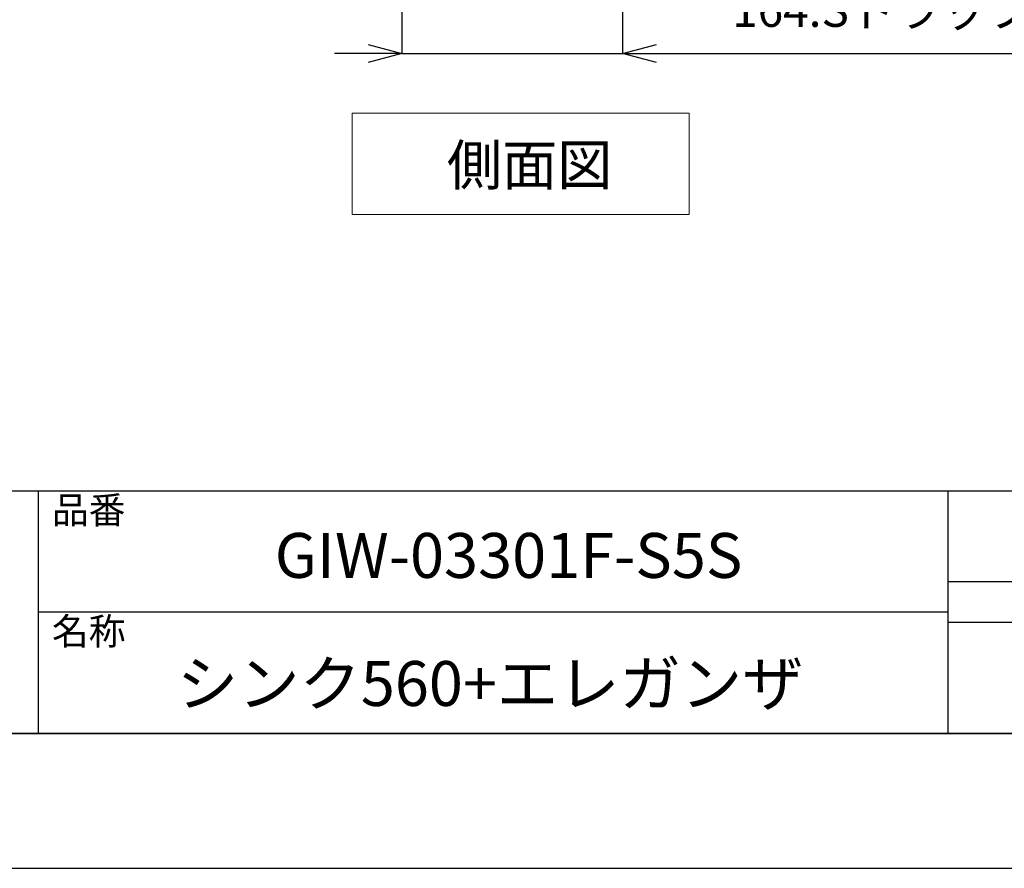
# Model space of a CAD drawing. Units: millimetres. Extents: x -977 to 7906, y -8548 to 3006.
# Drawn here: x 2163 to 2893, y 36 to 666 of the extents above; entities that cross this region are included whole.
import ezdxf
from ezdxf.enums import TextEntityAlignment as Align

# ---------------------------------------------------------------- set-up
doc = ezdxf.new("R2010")
doc.units = ezdxf.units.MM
for name, color, linetype, lineweight in [('図面枠', 6, 'Continuous', 25), ('寸法線', 3, 'Continuous', 15), ('文字', 4, 'Continuous', 15)]:
    doc.layers.add(name, color=color, linetype=linetype, lineweight=lineweight)
doc.styles.add('japanese', font='romans.shx', dxfattribs={"bigfont": 'bigfont.shx'})
doc.dimstyles.new('KIHON', dxfattribs={"dimscale": 10, "dimtxt": 2.5, "dimasz": 2.5, "dimexe": 0, "dimexo": 2, "dimgap": 1, "dimtad": 1, "dimdec": 0, "dimdsep": 46, "dimtxsty": 'japanese', "dimblk": 'OPEN30', "dimcen": 2.5, "dimadec": 0, "dimazin": 0, "dimtfac": 1, "dimtdec": 0, "dimtmove": 0, "dimatfit": 0, "dimfxl": 1, "dimarcsym": 0})

# ---------------------------------------------------------------- blocks, each defined once
blk = doc.blocks.new('_Open30')
at = {"color": 0, "linetype": 'ByBlock', "lineweight": -2}
for p, q in [((-1, 0.268), (0, 0)), ((0, 0), (-1, -0.268)), ((0, 0), (-1, 0))]:
    blk.add_line(p, q, dxfattribs=at)
blk = doc.blocks.new('*D40')
at = {"layer": 'Defpoints', "color": 0, "linetype": 'Continuous', "transparency": 16777216}
for p in [(2446.17, 717.38), (2609.87, 717.38), (2446.17, 640.57)]:
    blk.add_point(p, dxfattribs=at)
at = {"layer": '寸法線', "color": 0, "linetype": 'Continuous', "lineweight": -2, "transparency": 16777216}
for p, q in [((2446.17, 697.38), (2446.17, 640.57)), ((2609.87, 697.38), (2609.87, 640.57)), ((2421.17, 640.57), (2396.17, 640.57)), ((2446.17, 640.57), (2609.87, 640.57)), ((2634.87, 640.57), (3311.25, 640.57))]:
    blk.add_line(p, q, dxfattribs=at)
at = {"layer": '寸法線', "color": 0, "linetype": 'Continuous', "lineweight": -2, "transparency": 16777216, "xscale": 25, "yscale": 25, "zscale": 25}
blk.add_blockref('_Open30', (2446.17, 640.57), dxfattribs=at)
at = {"layer": '寸法線', "color": 0, "linetype": 'Continuous', "lineweight": -2, "transparency": 16777216, "xscale": 25, "yscale": 25, "zscale": 25, "rotation": 180}
blk.add_blockref('_Open30', (2609.87, 640.57), dxfattribs=at)
at = {"layer": '寸法線', "color": 0, "linetype": 'Continuous', "lineweight": 9, "transparency": 16777216, "insert": (2987.44, 669.62), "char_height": 25, "attachment_point": 5, "style": 'japanese'}
blk.add_mtext('164:Sトラップ（RP-26.791.5)排水位置', dxfattribs=at)

msp = doc.modelspace()

# ---------------------------------------------------------------- linework, layer by layer
at = {"layer": 'Defpoints'}
msp.add_lwpolyline([(-598.9721, 35.9301), (3601.0279, 35.9301), (3601.0279, 3005.9301), (-598.9721, 3005.9301)], close=True, dxfattribs=at)
at = {"layer": '図面枠', "linetype": 'Continuous'}
for p, q in [((3501.0279, 315.9301), (1576.5624, 315.9301)), ((2176.5624, 135.9301), (2176.5624, 315.9301)), ((2851.0279, 315.9301), (2851.0279, 135.9301)), ((3501.0279, 248.4301), (2851.0279, 248.4301)), ((2851.0279, 225.9301), (2176.5624, 225.9301)), ((3501.0279, 218.4301), (2851.0279, 218.4301))]:
    msp.add_line(p, q, dxfattribs=at)
at = {"layer": '図面枠', "linetype": 'Continuous', "lineweight": 35}
msp.add_line((3501.0279, 135.9301), (-498.9721, 135.9301), dxfattribs=at)
at = {"layer": '文字', "linetype": 'Continuous', "lineweight": 15}
for p, q in [((2409.3381, 596.2469), (2659.3381, 596.2469)), ((2409.3381, 596.2469), (2409.3381, 521.2469)), ((2659.3381, 521.2469), (2659.3381, 596.2469)), ((2409.3381, 521.2469), (2659.3381, 521.2469))]:
    msp.add_line(p, q, dxfattribs=at)

# ---------------------------------------------------------------- texts
at = {"layer": '文字', "lineweight": 15, "style": 'japanese'}
for s, height, p in [('側面図', 30, (2479.5002, 542.848)), ('品番', 20, (2186.5624, 291.7916)), ('名称', 20, (2186.5624, 201.8301))]:
    msp.add_text(s, height=height, dxfattribs=at).set_placement(p)
for s, p in [('GIW-03301F-S5S', (2525.245, 263.7989)), ('シンク560+エレガンザ', (2511.6268, 168.7615))]:
    msp.add_text(s, height=33.333333, dxfattribs=at).set_placement(p, align=Align.MIDDLE)

# ---------------------------------------------------------------- dimensions: what is measured, and where the dimension line sits
at = {"layer": '寸法線', "linetype": 'Continuous', "lineweight": 9}
dim = msp.add_linear_dim(base=(2446.1679, 640.5748), p1=(2609.8693, 717.3802), p2=(2446.1679, 717.3802), text='<>:Sトラップ（RP-26.791.5)排水位置', dimstyle='KIHON', dxfattribs=at)
dim.commit()
dim.dimension.update_dxf_attribs({"geometry": '*D40', "text_midpoint": (2987.4421, 640.5748), "dimtype": 160})

doc.saveas('drawing.dxf')
